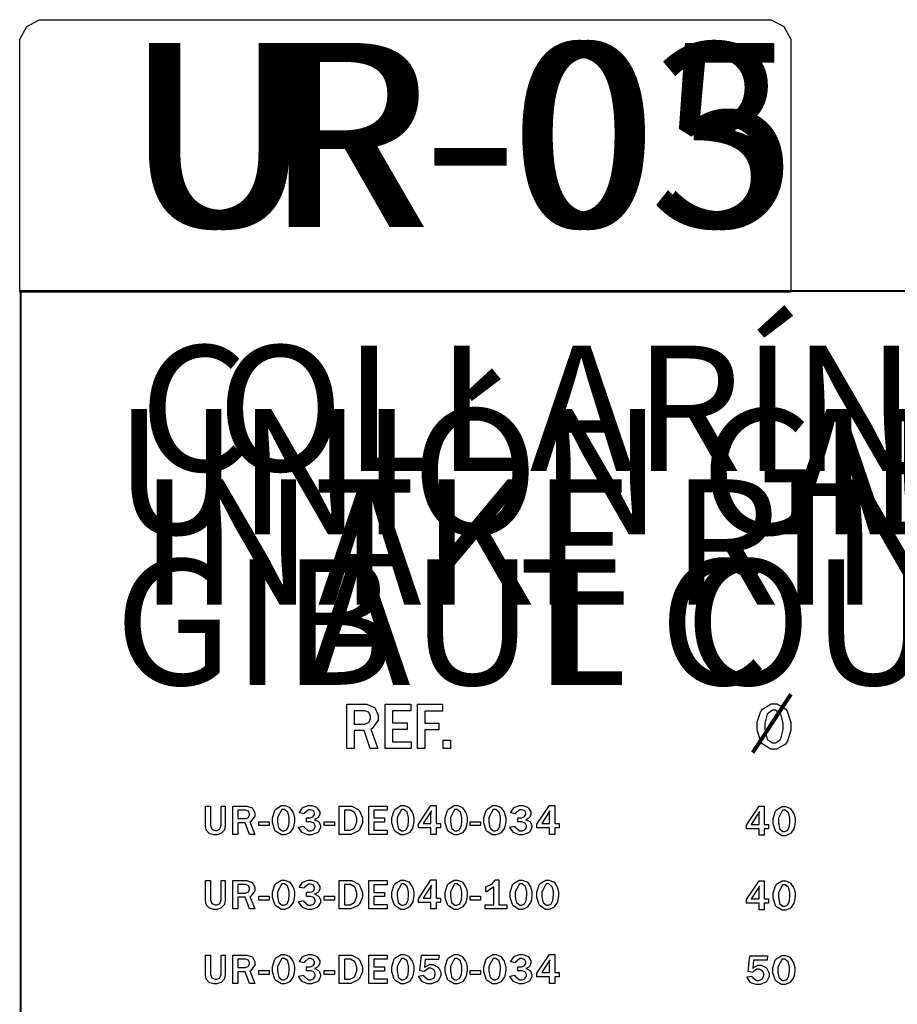
# Model space of a CAD drawing. Extents: x 0.5 to 11.5, y 0.5 to 7.9.
# Drawn here: x 0.5 to 1.9, y 6 to 7.6 of the extents above; entities that cross this region are included whole.
import ezdxf

# ---------------------------------------------------------------- set-up
doc = ezdxf.new("R2010")
doc.units = 0
doc.header["$MEASUREMENT"] = 0

msp = doc.modelspace()

# ---------------------------------------------------------------- linework, layer by layer
at = {"color": 142}
msp.add_lwpolyline([(0.458876, 7.57769), (0.458876, 7.58469), (0.470378, 7.60558), (0.491265, 7.61714), (0.498264, 7.61714), (1.70014, 7.61714), (1.70708, 7.61714), (1.72803, 7.60558), (1.73958, 7.58469), (1.73958, 7.57769), (1.73958, 7.16433), (0.458876, 7.16433), (0.458876, 7.57769)], close=True, dxfattribs=at)
msp.add_lwpolyline([(0.458876, 7.57769), (0.458876, 7.58469), (0.470378, 7.60558), (0.491265, 7.61714), (0.498264, 7.61714), (1.70014, 7.61714), (1.70708, 7.61714), (1.72803, 7.60558), (1.73958, 7.58469), (1.73958, 7.57769), (1.73958, 7.16433), (0.458876, 7.16433), (0.458876, 7.57769)], close=True, dxfattribs=at)
at = {"color": 142, "const_width": 0.003472}
msp.add_lwpolyline([(0.460394, 7.16661), (11.2202, 7.16661), (11.2202, 0.645671), (0.460394, 0.645671), (0.460394, 7.16661)], close=True, dxfattribs=at)
msp.add_lwpolyline([(0.460394, 7.16661), (11.2202, 7.16661), (11.2202, 0.645671), (0.460394, 0.645671), (0.460394, 7.16661)], close=True, dxfattribs=at)
at = {"color": 7, "const_width": 0.006583}
msp.add_lwpolyline([(1.67649, 6.39985), (1.73996, 6.4969)], dxfattribs=at)
at = {"color": 7}
for points in [[(1.05382, 6.40642), (1.04118, 6.40642), (1.03093, 6.43664), (1.01416, 6.43664), (1.01416, 6.40642), (1.00223, 6.40642), (1.00223, 6.47999), (1.03093, 6.47999), (1.03532, 6.47999), (1.04753, 6.47499), (1.0485, 6.47396), (1.04943, 6.47299), (1.05414, 6.46208), (1.05414, 6.45839), (1.05414, 6.45356), (1.04416, 6.43983), (1.04221, 6.43892), (1.05382, 6.40642)], [(1.10894, 6.40642), (1.06592, 6.40642), (1.06592, 6.47999), (1.10851, 6.47999), (1.10851, 6.46903), (1.07785, 6.46903), (1.07785, 6.44911), (1.10248, 6.44911), (1.10248, 6.43842), (1.07785, 6.43842), (1.07785, 6.41786), (1.10894, 6.41786), (1.10894, 6.40642)], [(1.13157, 6.40642), (1.1193, 6.40642), (1.1193, 6.47999), (1.16119, 6.47999), (1.16119, 6.46858), (1.13157, 6.46858), (1.13157, 6.44851), (1.15484, 6.44851), (1.15484, 6.43744), (1.13157, 6.43744), (1.13157, 6.40642)], [(1.71158, 6.40528), (1.70643, 6.40528), (1.69222, 6.4145), (1.69103, 6.41629), (1.68978, 6.41813), (1.68371, 6.43712), (1.68371, 6.44342), (1.68371, 6.45014), (1.69021, 6.46847), (1.69151, 6.47026), (1.69282, 6.47211), (1.70725, 6.48107), (1.71208, 6.48107), (1.71718, 6.48107), (1.73122, 6.47211), (1.73247, 6.47026), (1.73372, 6.46847), (1.74001, 6.4496), (1.74001, 6.44325), (1.74001, 6.43642), (1.73351, 6.41754), (1.73221, 6.41575), (1.7309, 6.41401), (1.71642, 6.40528), (1.71158, 6.40528)], [(1.01416, 6.44726), (1.02897, 6.44726), (1.03136, 6.44726), (1.03803, 6.44982), (1.03857, 6.45031), (1.03906, 6.45079), (1.04172, 6.45665), (1.04172, 6.45856), (1.04172, 6.46056), (1.03912, 6.46593), (1.03863, 6.46642), (1.03809, 6.46696), (1.03196, 6.4694), (1.02995, 6.4694), (1.01416, 6.4694), (1.01416, 6.44726)], [(1.71169, 6.41596), (1.71442, 6.41596), (1.72185, 6.4209), (1.7226, 6.42188), (1.72331, 6.4229), (1.72706, 6.43826), (1.72706, 6.44336), (1.72706, 6.44835), (1.72396, 6.46203), (1.72336, 6.46322), (1.72271, 6.46446), (1.71457, 6.47043), (1.71192, 6.47043), (1.70904, 6.47043), (1.70042, 6.4636), (1.69661, 6.44814), (1.69661, 6.44299), (1.69661, 6.43799), (1.69982, 6.42399), (1.70047, 6.42285), (1.70111, 6.42171), (1.70904, 6.41596), (1.71169, 6.41596)], [(1.17437, 6.42051), (1.17437, 6.40642), (1.16238, 6.40642), (1.16238, 6.42051), (1.17437, 6.42051)], [(0.800022, 6.31104), (0.800022, 6.28076), (0.800022, 6.27843), (0.798882, 6.27192), (0.798665, 6.27132), (0.798394, 6.27078), (0.794, 6.26606), (0.793349, 6.26563), (0.792643, 6.26525), (0.785915, 6.26324), (0.783692, 6.26324), (0.781304, 6.26324), (0.774794, 6.26497), (0.774197, 6.26531), (0.773546, 6.26568), (0.769151, 6.27035), (0.768881, 6.27094), (0.768608, 6.2716), (0.767253, 6.27806), (0.767253, 6.28017), (0.767253, 6.31104), (0.775933, 6.31104), (0.775933, 6.28076), (0.775933, 6.27875), (0.778103, 6.27294), (0.778537, 6.27262), (0.778971, 6.27229), (0.783203, 6.27067), (0.784614, 6.27067), (0.786187, 6.27067), (0.790528, 6.2724), (0.790961, 6.27274), (0.791342, 6.27311), (0.793294, 6.27886), (0.793294, 6.28076), (0.793294, 6.31104), (0.800022, 6.31104)], [(0.849338, 6.26394), (0.840332, 6.26394), (0.833008, 6.28331), (0.821072, 6.28331), (0.821072, 6.26394), (0.812608, 6.26394), (0.812608, 6.31104), (0.833008, 6.31104), (0.8361, 6.31104), (0.844835, 6.30783), (0.84554, 6.30718), (0.846192, 6.30658), (0.849556, 6.29958), (0.849556, 6.29725), (0.849556, 6.29417), (0.842503, 6.28537), (0.841092, 6.28478), (0.849338, 6.26394)], [(0.821072, 6.2901), (0.831651, 6.2901), (0.833333, 6.2901), (0.838108, 6.29172), (0.838488, 6.29204), (0.838813, 6.29237), (0.840712, 6.29611), (0.840712, 6.29736), (0.840712, 6.29861), (0.838867, 6.30208), (0.838542, 6.30236), (0.838162, 6.30268), (0.833768, 6.30425), (0.832357, 6.30425), (0.821072, 6.30425), (0.821072, 6.2901)], [(0.896701, 6.26318), (0.893337, 6.26318), (0.88406, 6.26882), (0.883301, 6.26992), (0.882488, 6.27106), (0.878635, 6.28304), (0.878635, 6.287), (0.878635, 6.2915), (0.882704, 6.30387), (0.883518, 6.30496), (0.884332, 6.3061), (0.893608, 6.31179), (0.896756, 6.31179), (0.899251, 6.31179), (0.906142, 6.30914), (0.906847, 6.3086), (0.907497, 6.30806), (0.912597, 6.30067), (0.912978, 6.29969), (0.913303, 6.29878), (0.914985, 6.2915), (0.914985, 6.28907), (0.914985, 6.28564), (0.913411, 6.27632), (0.913086, 6.27539), (0.912761, 6.27453), (0.907715, 6.26725), (0.907064, 6.26665), (0.906358, 6.26611), (0.899089, 6.26318), (0.896701, 6.26318)], [(0.896647, 6.26986), (0.898058, 6.26986), (0.902072, 6.27175), (0.902453, 6.27208), (0.902778, 6.27246), (0.905274, 6.27761), (0.905436, 6.27826), (0.905544, 6.27897), (0.90625, 6.28668), (0.90625, 6.28922), (0.90625, 6.29199), (0.904622, 6.29937), (0.904297, 6.30024), (0.903971, 6.30111), (0.8986, 6.30544), (0.89681, 6.30544), (0.894368, 6.30544), (0.887207, 6.29215), (0.887207, 6.28771), (0.887207, 6.2845), (0.888889, 6.27561), (0.889268, 6.27479), (0.889594, 6.27399), (0.894857, 6.26986), (0.896647, 6.26986)], [(0.935167, 6.28472), (0.935167, 6.29144), (0.939507, 6.29144), (0.941081, 6.29144), (0.945529, 6.29292), (0.945964, 6.29318), (0.946397, 6.29351), (0.948568, 6.29715), (0.948568, 6.29833), (0.948568, 6.29958), (0.946669, 6.30306), (0.946343, 6.30333), (0.945964, 6.30365), (0.942003, 6.30501), (0.940701, 6.30501), (0.938314, 6.30501), (0.931586, 6.29937), (0.931207, 6.29824), (0.923449, 6.29953), (0.923665, 6.30046), (0.928711, 6.30783), (0.929525, 6.30838), (0.930285, 6.30897), (0.93826, 6.31179), (0.940972, 6.31179), (0.943793, 6.31179), (0.951497, 6.30892), (0.952311, 6.30832), (0.953071, 6.30778), (0.957032, 6.30132), (0.957032, 6.29915), (0.957032, 6.29736), (0.954861, 6.29237), (0.954482, 6.29183), (0.954047, 6.29135), (0.948839, 6.28857), (0.948242, 6.28851), (0.949001, 6.28842), (0.955186, 6.28521), (0.955675, 6.28467), (0.956108, 6.28418), (0.958496, 6.27892), (0.958496, 6.27713), (0.958496, 6.27463), (0.954428, 6.26779), (0.953614, 6.26714), (0.9528, 6.2665), (0.943631, 6.26318), (0.940593, 6.26318), (0.9375, 6.26318), (0.929036, 6.26644), (0.928222, 6.26704), (0.927408, 6.26768), (0.922254, 6.27496), (0.922092, 6.27576), (0.930122, 6.27772), (0.930501, 6.27642), (0.937989, 6.26986), (0.940539, 6.26986), (0.942165, 6.26986), (0.946778, 6.27165), (0.947211, 6.27197), (0.947592, 6.27235), (0.949761, 6.27593), (0.949761, 6.27713), (0.949761, 6.27849), (0.947863, 6.28207), (0.947538, 6.28244), (0.947157, 6.28282), (0.942492, 6.28472), (0.940972, 6.28472), (0.935167, 6.28472)], [(0.989367, 6.26394), (0.989367, 6.31104), (1.00673, 6.31104), (1.01058, 6.31104), (1.02121, 6.30533), (1.02219, 6.30419), (1.02317, 6.30311), (1.02805, 6.29135), (1.02805, 6.28738), (1.02805, 6.28321), (1.023, 6.27181), (1.02203, 6.27067), (1.021, 6.26958), (1.00884, 6.26394), (1.00483, 6.26394), (0.989367, 6.26394)], [(0.998101, 6.27089), (1.00521, 6.27089), (1.0076, 6.27089), (1.01416, 6.27447), (1.01487, 6.27518), (1.01552, 6.27588), (1.01883, 6.28489), (1.01883, 6.28787), (1.01883, 6.29081), (1.0159, 6.29883), (1.01535, 6.29958), (1.01476, 6.3004), (1.0083, 6.30436), (1.00618, 6.30436), (0.998101, 6.30436), (0.998101, 6.27089)], [(1.06934, 6.26394), (1.03874, 6.26394), (1.03874, 6.31104), (1.06907, 6.31104), (1.06907, 6.30404), (1.04725, 6.30404), (1.04725, 6.29129), (1.06478, 6.29129), (1.06478, 6.28444), (1.04725, 6.28444), (1.04725, 6.27126), (1.06934, 6.27126), (1.06934, 6.26394)], [(1.09505, 6.26318), (1.09169, 6.26318), (1.08241, 6.26882), (1.08165, 6.26992), (1.08084, 6.27106), (1.07699, 6.28304), (1.07699, 6.287), (1.07699, 6.2915), (1.08105, 6.30387), (1.08187, 6.30496), (1.08268, 6.3061), (1.09196, 6.31179), (1.09511, 6.31179), (1.0976, 6.31179), (1.10449, 6.30914), (1.1052, 6.3086), (1.10585, 6.30806), (1.11095, 6.30067), (1.11133, 6.29969), (1.11165, 6.29878), (1.11339, 6.2915), (1.11339, 6.28907), (1.11339, 6.28564), (1.11176, 6.27632), (1.11144, 6.27539), (1.11111, 6.27453), (1.10607, 6.26725), (1.10541, 6.26665), (1.10471, 6.26611), (1.09744, 6.26318), (1.09505, 6.26318)], [(1.095, 6.26986), (1.09641, 6.26986), (1.10042, 6.27175), (1.1008, 6.27208), (1.10113, 6.27246), (1.10362, 6.27761), (1.10379, 6.27826), (1.1039, 6.27897), (1.1046, 6.28668), (1.1046, 6.28922), (1.1046, 6.29199), (1.10297, 6.29937), (1.10265, 6.30024), (1.10232, 6.30111), (1.09695, 6.30544), (1.09516, 6.30544), (1.09272, 6.30544), (1.08556, 6.29215), (1.08556, 6.28771), (1.08556, 6.2845), (1.08724, 6.27561), (1.08762, 6.27479), (1.08794, 6.27399), (1.09321, 6.26986), (1.095, 6.26986)], [(1.15072, 6.26394), (1.14193, 6.26394), (1.14193, 6.27463), (1.12104, 6.27463), (1.12104, 6.28087), (1.14193, 6.31201), (1.15072, 6.31201), (1.15072, 6.2819), (1.15777, 6.2819), (1.15777, 6.27463), (1.15072, 6.27463), (1.15072, 6.26394)], [(1.14258, 6.30317), (1.12923, 6.2819), (1.14193, 6.2819), (1.14193, 6.29486), (1.14193, 6.29585), (1.14209, 6.29833), (1.14214, 6.29861), (1.14258, 6.30317)], [(1.18359, 6.26318), (1.18023, 6.26318), (1.17095, 6.26882), (1.17019, 6.26992), (1.16938, 6.27106), (1.16553, 6.28304), (1.16553, 6.287), (1.16553, 6.2915), (1.1696, 6.30387), (1.17041, 6.30496), (1.17122, 6.3061), (1.1805, 6.31179), (1.18365, 6.31179), (1.18614, 6.31179), (1.19303, 6.30914), (1.19374, 6.3086), (1.19439, 6.30806), (1.19949, 6.30067), (1.19987, 6.29969), (1.2002, 6.29878), (1.20188, 6.2915), (1.20188, 6.28907), (1.20188, 6.28564), (1.2003, 6.27632), (1.19998, 6.27539), (1.19965, 6.27453), (1.19461, 6.26725), (1.19396, 6.26665), (1.19325, 6.26611), (1.18598, 6.26318), (1.18359, 6.26318)], [(1.18354, 6.26986), (1.18495, 6.26986), (1.18897, 6.27175), (1.18934, 6.27208), (1.18967, 6.27246), (1.19217, 6.27761), (1.19233, 6.27826), (1.19244, 6.27897), (1.19314, 6.28668), (1.19314, 6.28922), (1.19314, 6.29199), (1.19152, 6.29937), (1.19119, 6.30024), (1.19086, 6.30111), (1.18549, 6.30544), (1.1837, 6.30544), (1.18126, 6.30544), (1.1741, 6.29215), (1.1741, 6.28771), (1.1741, 6.2845), (1.17578, 6.27561), (1.17616, 6.27479), (1.17649, 6.27399), (1.18175, 6.26986), (1.18354, 6.26986)], [(1.24772, 6.26318), (1.24436, 6.26318), (1.23513, 6.26882), (1.23438, 6.26992), (1.23356, 6.27106), (1.22966, 6.28304), (1.22966, 6.287), (1.22966, 6.2915), (1.23372, 6.30387), (1.23459, 6.30496), (1.23541, 6.3061), (1.24468, 6.31179), (1.24777, 6.31179), (1.25027, 6.31179), (1.25716, 6.30914), (1.25787, 6.3086), (1.25852, 6.30806), (1.26367, 6.30067), (1.264, 6.29969), (1.26432, 6.29878), (1.26606, 6.2915), (1.26606, 6.28907), (1.26606, 6.28564), (1.26443, 6.27632), (1.26416, 6.27539), (1.26383, 6.27453), (1.25873, 6.26725), (1.25808, 6.26665), (1.25738, 6.26611), (1.25011, 6.26318), (1.24772, 6.26318)], [(1.24767, 6.26986), (1.24908, 6.26986), (1.25309, 6.27175), (1.25347, 6.27208), (1.2538, 6.27246), (1.25629, 6.27761), (1.25646, 6.27826), (1.25657, 6.27897), (1.25727, 6.28668), (1.25727, 6.28922), (1.25727, 6.29199), (1.25564, 6.29937), (1.25532, 6.30024), (1.25499, 6.30111), (1.24962, 6.30544), (1.24783, 6.30544), (1.24539, 6.30544), (1.23823, 6.29215), (1.23823, 6.28771), (1.23823, 6.2845), (1.23991, 6.27561), (1.24029, 6.27479), (1.24061, 6.27399), (1.24588, 6.26986), (1.24767, 6.26986)], [(1.28624, 6.28472), (1.28624, 6.29144), (1.29053, 6.29144), (1.2921, 6.29144), (1.29655, 6.29292), (1.29698, 6.29318), (1.29742, 6.29351), (1.29959, 6.29715), (1.29959, 6.29833), (1.29959, 6.29958), (1.29769, 6.30306), (1.29736, 6.30333), (1.29698, 6.30365), (1.29302, 6.30501), (1.29172, 6.30501), (1.28933, 6.30501), (1.28261, 6.29937), (1.28223, 6.29824), (1.27447, 6.29953), (1.27468, 6.30046), (1.27973, 6.30783), (1.28054, 6.30838), (1.2813, 6.30897), (1.28928, 6.31179), (1.29199, 6.31179), (1.29481, 6.31179), (1.30252, 6.30892), (1.30333, 6.30832), (1.30409, 6.30778), (1.30805, 6.30132), (1.30805, 6.29915), (1.30805, 6.29736), (1.30593, 6.29237), (1.3055, 6.29183), (1.30507, 6.29135), (1.29986, 6.28857), (1.29926, 6.28851), (1.30002, 6.28842), (1.30621, 6.28521), (1.30669, 6.28467), (1.30713, 6.28418), (1.30952, 6.27892), (1.30952, 6.27713), (1.30952, 6.27463), (1.30545, 6.26779), (1.30463, 6.26714), (1.30382, 6.2665), (1.29465, 6.26318), (1.29161, 6.26318), (1.28852, 6.26318), (1.28006, 6.26644), (1.27924, 6.26704), (1.27843, 6.26768), (1.27327, 6.27496), (1.27311, 6.27576), (1.28114, 6.27772), (1.28152, 6.27642), (1.28901, 6.26986), (1.29156, 6.26986), (1.29319, 6.26986), (1.2978, 6.27165), (1.29823, 6.27197), (1.29861, 6.27235), (1.30078, 6.27593), (1.30078, 6.27713), (1.30078, 6.27849), (1.29894, 6.28207), (1.29861, 6.28244), (1.29823, 6.28282), (1.29351, 6.28472), (1.29199, 6.28472), (1.28624, 6.28472)], [(1.34766, 6.26394), (1.33892, 6.26394), (1.33892, 6.27463), (1.31798, 6.27463), (1.31798, 6.28087), (1.33892, 6.31201), (1.34766, 6.31201), (1.34766, 6.2819), (1.35471, 6.2819), (1.35471, 6.27463), (1.34766, 6.27463), (1.34766, 6.26394)], [(1.33952, 6.30317), (1.32617, 6.2819), (1.33892, 6.2819), (1.33892, 6.29486), (1.33892, 6.29585), (1.33903, 6.29833), (1.33908, 6.29861), (1.33952, 6.30317)], [(0.873318, 6.2851), (0.873318, 6.27865), (0.856011, 6.27865), (0.856011, 6.2851), (0.873318, 6.2851)], [(0.981717, 6.2851), (0.981717, 6.27865), (0.96441, 6.27865), (0.96441, 6.2851), (0.981717, 6.2851)], [(1.22434, 6.2851), (1.22434, 6.27865), (1.20703, 6.27865), (1.20703, 6.2851), (1.22434, 6.2851)], [(0.800022, 6.18733), (0.800022, 6.15707), (0.800022, 6.15474), (0.798882, 6.14822), (0.798665, 6.14762), (0.798394, 6.14708), (0.794, 6.14231), (0.793349, 6.14187), (0.792643, 6.1415), (0.785915, 6.13949), (0.783692, 6.13949), (0.781304, 6.13949), (0.774794, 6.14128), (0.774197, 6.1416), (0.773546, 6.14199), (0.769151, 6.14665), (0.768881, 6.14725), (0.768608, 6.14789), (0.767253, 6.15435), (0.767253, 6.15647), (0.767253, 6.18733), (0.775933, 6.18733), (0.775933, 6.15707), (0.775933, 6.15506), (0.778103, 6.14925), (0.778537, 6.14893), (0.778971, 6.1486), (0.783203, 6.14697), (0.784614, 6.14697), (0.786187, 6.14697), (0.790528, 6.14871), (0.790961, 6.14903), (0.791342, 6.14942), (0.793294, 6.15517), (0.793294, 6.15707), (0.793294, 6.18733), (0.800022, 6.18733)], [(0.849338, 6.14025), (0.840332, 6.14025), (0.833008, 6.15961), (0.821072, 6.15961), (0.821072, 6.14025), (0.812608, 6.14025), (0.812608, 6.18733), (0.833008, 6.18733), (0.8361, 6.18733), (0.844835, 6.18414), (0.84554, 6.18349), (0.846192, 6.18289), (0.849556, 6.17589), (0.849556, 6.17356), (0.849556, 6.17046), (0.842503, 6.16162), (0.841092, 6.16103), (0.849338, 6.14025)], [(0.896701, 6.13949), (0.893337, 6.13949), (0.88406, 6.14513), (0.883301, 6.14621), (0.882488, 6.14735), (0.878635, 6.15935), (0.878635, 6.16331), (0.878635, 6.16781), (0.882704, 6.18018), (0.883518, 6.18126), (0.884332, 6.1824), (0.893608, 6.1881), (0.896756, 6.1881), (0.899251, 6.1881), (0.906142, 6.18544), (0.906847, 6.1849), (0.907497, 6.18435), (0.912597, 6.17697), (0.912978, 6.176), (0.913303, 6.17507), (0.914985, 6.16781), (0.914985, 6.16536), (0.914985, 6.16194), (0.913411, 6.15261), (0.913086, 6.15169), (0.912761, 6.15082), (0.907715, 6.14356), (0.907064, 6.14296), (0.906358, 6.14242), (0.899089, 6.13949), (0.896701, 6.13949)], [(0.935167, 6.16103), (0.935167, 6.16775), (0.939507, 6.16775), (0.941081, 6.16775), (0.945529, 6.16917), (0.945964, 6.16943), (0.946397, 6.16976), (0.948568, 6.17339), (0.948568, 6.17458), (0.948568, 6.17589), (0.946669, 6.17936), (0.946343, 6.17964), (0.945964, 6.17996), (0.942003, 6.18132), (0.940701, 6.18132), (0.938314, 6.18132), (0.931586, 6.17562), (0.931207, 6.17449), (0.923449, 6.17583), (0.923665, 6.17676), (0.928711, 6.18414), (0.929525, 6.18468), (0.930285, 6.18528), (0.93826, 6.1881), (0.940972, 6.1881), (0.943793, 6.1881), (0.951497, 6.18522), (0.952311, 6.18462), (0.953071, 6.18408), (0.957032, 6.17763), (0.957032, 6.17546), (0.957032, 6.17367), (0.954861, 6.16868), (0.954482, 6.16813), (0.954047, 6.16764), (0.948839, 6.16488), (0.948242, 6.16482), (0.949001, 6.16471), (0.955186, 6.16151), (0.955675, 6.16097), (0.956108, 6.16049), (0.958496, 6.15522), (0.958496, 6.15343), (0.958496, 6.15093), (0.954428, 6.1441), (0.953614, 6.14339), (0.9528, 6.14274), (0.943631, 6.13949), (0.940593, 6.13949), (0.9375, 6.13949), (0.929036, 6.14274), (0.928222, 6.14333), (0.927408, 6.14399), (0.922254, 6.15126), (0.922092, 6.15207), (0.930122, 6.15403), (0.930501, 6.15272), (0.937989, 6.14615), (0.940539, 6.14615), (0.942165, 6.14615), (0.946778, 6.14794), (0.947211, 6.14828), (0.947592, 6.14865), (0.949761, 6.15224), (0.949761, 6.15343), (0.949761, 6.15479), (0.947863, 6.15836), (0.947538, 6.15875), (0.947157, 6.15913), (0.942492, 6.16103), (0.940972, 6.16103), (0.935167, 6.16103)], [(0.989367, 6.14025), (0.989367, 6.18733), (1.00673, 6.18733), (1.01058, 6.18733), (1.02121, 6.18164), (1.02219, 6.1805), (1.02317, 6.17942), (1.02805, 6.16764), (1.02805, 6.16368), (1.02805, 6.1595), (1.023, 6.14811), (1.02203, 6.14697), (1.021, 6.14589), (1.00884, 6.14025), (1.00483, 6.14025), (0.989367, 6.14025)], [(1.06934, 6.14025), (1.03874, 6.14025), (1.03874, 6.18733), (1.06907, 6.18733), (1.06907, 6.18033), (1.04725, 6.18033), (1.04725, 6.16758), (1.06478, 6.16758), (1.06478, 6.16075), (1.04725, 6.16075), (1.04725, 6.14757), (1.06934, 6.14757), (1.06934, 6.14025)], [(1.09505, 6.13949), (1.09169, 6.13949), (1.08241, 6.14513), (1.08165, 6.14621), (1.08084, 6.14735), (1.07699, 6.15935), (1.07699, 6.16331), (1.07699, 6.16781), (1.08105, 6.18018), (1.08187, 6.18126), (1.08268, 6.1824), (1.09196, 6.1881), (1.09511, 6.1881), (1.0976, 6.1881), (1.10449, 6.18544), (1.1052, 6.1849), (1.10585, 6.18435), (1.11095, 6.17697), (1.11133, 6.176), (1.11165, 6.17507), (1.11339, 6.16781), (1.11339, 6.16536), (1.11339, 6.16194), (1.11176, 6.15261), (1.11144, 6.15169), (1.11111, 6.15082), (1.10607, 6.14356), (1.10541, 6.14296), (1.10471, 6.14242), (1.09744, 6.13949), (1.09505, 6.13949)], [(1.15072, 6.14025), (1.14193, 6.14025), (1.14193, 6.15093), (1.12104, 6.15093), (1.12104, 6.15717), (1.14193, 6.18832), (1.15072, 6.18832), (1.15072, 6.15815), (1.15777, 6.15815), (1.15777, 6.15093), (1.15072, 6.15093), (1.15072, 6.14025)], [(1.18359, 6.13949), (1.18023, 6.13949), (1.17095, 6.14513), (1.17019, 6.14621), (1.16938, 6.14735), (1.16553, 6.15935), (1.16553, 6.16331), (1.16553, 6.16781), (1.1696, 6.18018), (1.17041, 6.18126), (1.17122, 6.1824), (1.1805, 6.1881), (1.18365, 6.1881), (1.18614, 6.1881), (1.19303, 6.18544), (1.19374, 6.1849), (1.19439, 6.18435), (1.19949, 6.17697), (1.19987, 6.176), (1.2002, 6.17507), (1.20188, 6.16781), (1.20188, 6.16536), (1.20188, 6.16194), (1.2003, 6.15261), (1.19998, 6.15169), (1.19965, 6.15082), (1.19461, 6.14356), (1.19396, 6.14296), (1.19325, 6.14242), (1.18598, 6.13949), (1.18359, 6.13949)], [(1.26796, 6.14025), (1.23188, 6.14025), (1.23188, 6.14714), (1.24609, 6.14714), (1.24609, 6.17692), (1.2449, 6.17589), (1.23416, 6.16883), (1.23324, 6.1684), (1.23324, 6.17692), (1.23421, 6.17731), (1.24034, 6.17996), (1.24061, 6.18012), (1.24083, 6.18028), (1.24447, 6.18321), (1.24495, 6.18365), (1.24539, 6.18408), (1.24875, 6.18799), (1.24897, 6.18832), (1.25467, 6.18832), (1.25467, 6.14714), (1.26796, 6.14714), (1.26796, 6.14025)], [(1.2914, 6.13949), (1.28803, 6.13949), (1.27881, 6.14513), (1.27805, 6.14621), (1.27723, 6.14735), (1.27338, 6.15935), (1.27338, 6.16331), (1.27338, 6.16781), (1.27745, 6.18018), (1.27827, 6.18126), (1.27908, 6.1824), (1.28836, 6.1881), (1.2915, 6.1881), (1.294, 6.1881), (1.30089, 6.18544), (1.30159, 6.1849), (1.30225, 6.18435), (1.30735, 6.17697), (1.30773, 6.176), (1.30805, 6.17507), (1.30973, 6.16781), (1.30973, 6.16536), (1.30973, 6.16194), (1.30811, 6.15261), (1.30783, 6.15169), (1.30751, 6.15082), (1.30246, 6.14356), (1.30181, 6.14296), (1.30111, 6.14242), (1.29378, 6.13949), (1.2914, 6.13949)], [(1.33567, 6.13949), (1.3323, 6.13949), (1.32308, 6.14513), (1.32232, 6.14621), (1.32151, 6.14735), (1.31765, 6.15935), (1.31765, 6.16331), (1.31765, 6.16781), (1.32172, 6.18018), (1.32254, 6.18126), (1.32335, 6.1824), (1.33263, 6.1881), (1.33577, 6.1881), (1.33827, 6.1881), (1.34516, 6.18544), (1.34587, 6.1849), (1.34652, 6.18435), (1.35162, 6.17697), (1.352, 6.176), (1.35232, 6.17507), (1.354, 6.16781), (1.354, 6.16536), (1.354, 6.16194), (1.35238, 6.15261), (1.35211, 6.15169), (1.35178, 6.15082), (1.34673, 6.14356), (1.34608, 6.14296), (1.34538, 6.14242), (1.33805, 6.13949), (1.33567, 6.13949)], [(0.821072, 6.16639), (0.831651, 6.16639), (0.833333, 6.16639), (0.838108, 6.16803), (0.838488, 6.16835), (0.838813, 6.16868), (0.840712, 6.17242), (0.840712, 6.17367), (0.840712, 6.17492), (0.838867, 6.17839), (0.838542, 6.17865), (0.838162, 6.17899), (0.833768, 6.18056), (0.832357, 6.18056), (0.821072, 6.18056), (0.821072, 6.16639)], [(0.896647, 6.14615), (0.898058, 6.14615), (0.902072, 6.14806), (0.902453, 6.14839), (0.902778, 6.14876), (0.905274, 6.15392), (0.905436, 6.15457), (0.905544, 6.15522), (0.90625, 6.16297), (0.90625, 6.16553), (0.90625, 6.16829), (0.904622, 6.17567), (0.904297, 6.17654), (0.903971, 6.1774), (0.8986, 6.18175), (0.89681, 6.18175), (0.894368, 6.18175), (0.887207, 6.16846), (0.887207, 6.16401), (0.887207, 6.16081), (0.888889, 6.15192), (0.889268, 6.15104), (0.889594, 6.15022), (0.894857, 6.14615), (0.896647, 6.14615)], [(0.998101, 6.14714), (1.00521, 6.14714), (1.0076, 6.14714), (1.01416, 6.15076), (1.01487, 6.15147), (1.01552, 6.15218), (1.01883, 6.16118), (1.01883, 6.16417), (1.01883, 6.1671), (1.0159, 6.17513), (1.01535, 6.17589), (1.01476, 6.17671), (1.0083, 6.18067), (1.00618, 6.18067), (0.998101, 6.18067), (0.998101, 6.14714)], [(1.095, 6.14615), (1.09641, 6.14615), (1.10042, 6.14806), (1.1008, 6.14839), (1.10113, 6.14876), (1.10362, 6.15392), (1.10379, 6.15457), (1.1039, 6.15522), (1.1046, 6.16297), (1.1046, 6.16553), (1.1046, 6.16829), (1.10297, 6.17567), (1.10265, 6.17654), (1.10232, 6.1774), (1.09695, 6.18175), (1.09516, 6.18175), (1.09272, 6.18175), (1.08556, 6.16846), (1.08556, 6.16401), (1.08556, 6.16081), (1.08724, 6.15192), (1.08762, 6.15104), (1.08794, 6.15022), (1.09321, 6.14615), (1.095, 6.14615)], [(1.14258, 6.17942), (1.12923, 6.15815), (1.14193, 6.15815), (1.14193, 6.17117), (1.14193, 6.17215), (1.14209, 6.17464), (1.14214, 6.17492), (1.14258, 6.17942)], [(1.18354, 6.14615), (1.18495, 6.14615), (1.18897, 6.14806), (1.18934, 6.14839), (1.18967, 6.14876), (1.19217, 6.15392), (1.19233, 6.15457), (1.19244, 6.15522), (1.19314, 6.16297), (1.19314, 6.16553), (1.19314, 6.16829), (1.19152, 6.17567), (1.19119, 6.17654), (1.19086, 6.1774), (1.18549, 6.18175), (1.1837, 6.18175), (1.18126, 6.18175), (1.1741, 6.16846), (1.1741, 6.16401), (1.1741, 6.16081), (1.17578, 6.15192), (1.17616, 6.15104), (1.17649, 6.15022), (1.18175, 6.14615), (1.18354, 6.14615)], [(1.2914, 6.14615), (1.29281, 6.14615), (1.29682, 6.14806), (1.2972, 6.14839), (1.29753, 6.14876), (1.30002, 6.15392), (1.30018, 6.15457), (1.30029, 6.15522), (1.30094, 6.16297), (1.30094, 6.16553), (1.30094, 6.16829), (1.29937, 6.17567), (1.29905, 6.17654), (1.29872, 6.1774), (1.29335, 6.18175), (1.29156, 6.18175), (1.28912, 6.18175), (1.28196, 6.16846), (1.28196, 6.16401), (1.28196, 6.16081), (1.28364, 6.15192), (1.28402, 6.15104), (1.28434, 6.15022), (1.28961, 6.14615), (1.2914, 6.14615)], [(1.33567, 6.14615), (1.33708, 6.14615), (1.34109, 6.14806), (1.34147, 6.14839), (1.3418, 6.14876), (1.34429, 6.15392), (1.34446, 6.15457), (1.34456, 6.15522), (1.34522, 6.16297), (1.34522, 6.16553), (1.34522, 6.16829), (1.34359, 6.17567), (1.34332, 6.17654), (1.34299, 6.1774), (1.33762, 6.18175), (1.33583, 6.18175), (1.33339, 6.18175), (1.32623, 6.16846), (1.32623, 6.16401), (1.32623, 6.16081), (1.32791, 6.15192), (1.32829, 6.15104), (1.32861, 6.15022), (1.33388, 6.14615), (1.33567, 6.14615)], [(0.873318, 6.1614), (0.873318, 6.15494), (0.856011, 6.15494), (0.856011, 6.1614), (0.873318, 6.1614)], [(0.981717, 6.1614), (0.981717, 6.15494), (0.96441, 6.15494), (0.96441, 6.1614), (0.981717, 6.1614)], [(1.22434, 6.1614), (1.22434, 6.15494), (1.20703, 6.15494), (1.20703, 6.1614), (1.22434, 6.1614)], [(0.800022, 6.06364), (0.800022, 6.03336), (0.800022, 6.03103), (0.798882, 6.02453), (0.798665, 6.02393), (0.798394, 6.02339), (0.794, 6.01861), (0.793349, 6.01818), (0.792643, 6.01779), (0.785915, 6.01579), (0.783692, 6.01579), (0.781304, 6.01579), (0.774794, 6.01753), (0.774197, 6.01785), (0.773546, 6.01824), (0.769151, 6.02294), (0.768881, 6.02354), (0.768608, 6.02414), (0.767253, 6.03065), (0.767253, 6.03276), (0.767253, 6.06364), (0.775933, 6.06364), (0.775933, 6.03336), (0.775933, 6.03136), (0.778103, 6.02556), (0.778537, 6.02522), (0.778971, 6.0249), (0.783203, 6.02328), (0.784614, 6.02328), (0.786187, 6.02328), (0.790528, 6.02501), (0.790961, 6.02533), (0.791342, 6.02572), (0.793294, 6.03147), (0.793294, 6.03336), (0.793294, 6.06364), (0.800022, 6.06364)], [(0.849338, 6.01654), (0.840332, 6.01654), (0.833008, 6.03586), (0.821072, 6.03586), (0.821072, 6.01654), (0.812608, 6.01654), (0.812608, 6.06364), (0.833008, 6.06364), (0.8361, 6.06364), (0.844835, 6.06044), (0.84554, 6.05979), (0.846192, 6.05919), (0.849556, 6.05219), (0.849556, 6.04981), (0.849556, 6.04671), (0.842503, 6.03792), (0.841092, 6.03733), (0.849338, 6.01654)], [(0.821072, 6.04269), (0.831651, 6.04269), (0.833333, 6.04269), (0.838108, 6.04432), (0.838488, 6.0446), (0.838813, 6.04492), (0.840712, 6.04872), (0.840712, 6.04997), (0.840712, 6.05122), (0.838867, 6.05464), (0.838542, 6.05496), (0.838162, 6.05528), (0.833768, 6.05686), (0.832357, 6.05686), (0.821072, 6.05686), (0.821072, 6.04269)], [(0.896701, 6.01579), (0.893337, 6.01579), (0.88406, 6.02143), (0.883301, 6.02251), (0.882488, 6.02365), (0.878635, 6.03564), (0.878635, 6.03961), (0.878635, 6.04411), (0.882704, 6.05647), (0.883518, 6.05757), (0.884332, 6.05871), (0.893608, 6.06435), (0.896756, 6.06435), (0.899251, 6.06435), (0.906142, 6.06174), (0.906847, 6.06119), (0.907497, 6.06065), (0.912597, 6.05328), (0.912978, 6.05231), (0.913303, 6.05138), (0.914985, 6.04411), (0.914985, 6.04167), (0.914985, 6.03825), (0.913411, 6.02892), (0.913086, 6.028), (0.912761, 6.02713), (0.907715, 6.01981), (0.907064, 6.01921), (0.906358, 6.01867), (0.899089, 6.01579), (0.896701, 6.01579)], [(0.896647, 6.02246), (0.898058, 6.02246), (0.902072, 6.02436), (0.902453, 6.02468), (0.902778, 6.02507), (0.905274, 6.03017), (0.905436, 6.03082), (0.905544, 6.03153), (0.90625, 6.03928), (0.90625, 6.04183), (0.90625, 6.0446), (0.904622, 6.05197), (0.904297, 6.05285), (0.903971, 6.05371), (0.8986, 6.05806), (0.89681, 6.05806), (0.894368, 6.05806), (0.887207, 6.04476), (0.887207, 6.04031), (0.887207, 6.03711), (0.888889, 6.02821), (0.889268, 6.02735), (0.889594, 6.02653), (0.894857, 6.02246), (0.896647, 6.02246)], [(0.935167, 6.03733), (0.935167, 6.04406), (0.939507, 6.04406), (0.941081, 6.04406), (0.945529, 6.04546), (0.945964, 6.04574), (0.946397, 6.04606), (0.948568, 6.04969), (0.948568, 6.05089), (0.948568, 6.05219), (0.946669, 6.05567), (0.946343, 6.05593), (0.945964, 6.05626), (0.942003, 6.05761), (0.940701, 6.05761), (0.938314, 6.05761), (0.931586, 6.05192), (0.931207, 6.05078), (0.923449, 6.05214), (0.923665, 6.05306), (0.928711, 6.06039), (0.929525, 6.06093), (0.930285, 6.06153), (0.93826, 6.06435), (0.940972, 6.06435), (0.943793, 6.06435), (0.951497, 6.06153), (0.952311, 6.06093), (0.953071, 6.06039), (0.957032, 6.05387), (0.957032, 6.05171), (0.957032, 6.04992), (0.954861, 6.04497), (0.954482, 6.04443), (0.954047, 6.04394), (0.948839, 6.04118), (0.948242, 6.04112), (0.949001, 6.04101), (0.955186, 6.03782), (0.955675, 6.03728), (0.956108, 6.03678), (0.958496, 6.03153), (0.958496, 6.02974), (0.958496, 6.02724), (0.954428, 6.0204), (0.953614, 6.01969), (0.9528, 6.01904), (0.943631, 6.01579), (0.940593, 6.01579), (0.9375, 6.01579), (0.929036, 6.01904), (0.928222, 6.01964), (0.927408, 6.02029), (0.922254, 6.02756), (0.922092, 6.02837), (0.930122, 6.03033), (0.930501, 6.02903), (0.937989, 6.02246), (0.940539, 6.02246), (0.942165, 6.02246), (0.946778, 6.02425), (0.947211, 6.02458), (0.947592, 6.02496), (0.949761, 6.02854), (0.949761, 6.02974), (0.949761, 6.03108), (0.947863, 6.03467), (0.947538, 6.03504), (0.947157, 6.03543), (0.942492, 6.03733), (0.940972, 6.03733), (0.935167, 6.03733)], [(0.989367, 6.01654), (0.989367, 6.06364), (1.00673, 6.06364), (1.01058, 6.06364), (1.02121, 6.05794), (1.02219, 6.05681), (1.02317, 6.05572), (1.02805, 6.04394), (1.02805, 6.03999), (1.02805, 6.03581), (1.023, 6.02442), (1.02203, 6.02328), (1.021, 6.02219), (1.00884, 6.01654), (1.00483, 6.01654), (0.989367, 6.01654)], [(0.998101, 6.02344), (1.00521, 6.02344), (1.0076, 6.02344), (1.01416, 6.02701), (1.01487, 6.02772), (1.01552, 6.02849), (1.01883, 6.03749), (1.01883, 6.04047), (1.01883, 6.0434), (1.0159, 6.05138), (1.01535, 6.05214), (1.01476, 6.05296), (1.0083, 6.05697), (1.00618, 6.05697), (0.998101, 6.05697), (0.998101, 6.02344)], [(1.06934, 6.01654), (1.03874, 6.01654), (1.03874, 6.06364), (1.06907, 6.06364), (1.06907, 6.05664), (1.04725, 6.05664), (1.04725, 6.04383), (1.06478, 6.04383), (1.06478, 6.037), (1.04725, 6.037), (1.04725, 6.02387), (1.06934, 6.02387), (1.06934, 6.01654)], [(1.09505, 6.01579), (1.09169, 6.01579), (1.08241, 6.02143), (1.08165, 6.02251), (1.08084, 6.02365), (1.07699, 6.03564), (1.07699, 6.03961), (1.07699, 6.04411), (1.08105, 6.05647), (1.08187, 6.05757), (1.08268, 6.05871), (1.09196, 6.06435), (1.09511, 6.06435), (1.0976, 6.06435), (1.10449, 6.06174), (1.1052, 6.06119), (1.10585, 6.06065), (1.11095, 6.05328), (1.11133, 6.05231), (1.11165, 6.05138), (1.11339, 6.04411), (1.11339, 6.04167), (1.11339, 6.03825), (1.11176, 6.02892), (1.11144, 6.028), (1.11111, 6.02713), (1.10607, 6.01981), (1.10541, 6.01921), (1.10471, 6.01867), (1.09744, 6.01579), (1.09505, 6.01579)], [(1.095, 6.02246), (1.09641, 6.02246), (1.10042, 6.02436), (1.1008, 6.02468), (1.10113, 6.02507), (1.10362, 6.03017), (1.10379, 6.03082), (1.1039, 6.03153), (1.1046, 6.03928), (1.1046, 6.04183), (1.1046, 6.0446), (1.10297, 6.05197), (1.10265, 6.05285), (1.10232, 6.05371), (1.09695, 6.05806), (1.09516, 6.05806), (1.09272, 6.05806), (1.08556, 6.04476), (1.08556, 6.04031), (1.08556, 6.03711), (1.08724, 6.02821), (1.08762, 6.02735), (1.08794, 6.02653), (1.09321, 6.02246), (1.095, 6.02246)], [(1.12614, 6.06364), (1.15544, 6.06364), (1.15468, 6.05637), (1.13238, 6.05637), (1.13108, 6.04269), (1.13178, 6.04362), (1.13954, 6.04812), (1.14214, 6.04812), (1.14497, 6.04812), (1.15278, 6.04422), (1.15359, 6.0434), (1.15435, 6.04264), (1.15831, 6.03489), (1.15831, 6.03228), (1.15831, 6.0294), (1.15419, 6.02149), (1.15337, 6.02067), (1.15256, 6.01986), (1.14307, 6.01579), (1.13992, 6.01579), (1.13694, 6.01579), (1.12885, 6.01844), (1.12804, 6.01893), (1.12717, 6.01947), (1.12164, 6.02761), (1.12142, 6.02869), (1.12956, 6.02989), (1.12994, 6.02869), (1.1371, 6.02274), (1.13949, 6.02274), (1.14122, 6.02274), (1.14616, 6.02507), (1.14659, 6.0255), (1.14697, 6.02599), (1.14909, 6.03071), (1.14909, 6.03228), (1.14909, 6.03396), (1.14703, 6.03847), (1.14665, 6.0389), (1.14621, 6.03939), (1.14166, 6.04161), (1.14014, 6.04161), (1.13786, 6.04161), (1.13157, 6.03706), (1.13108, 6.03614), (1.12348, 6.0376), (1.12614, 6.06364)], [(1.18359, 6.01579), (1.18023, 6.01579), (1.17095, 6.02143), (1.17019, 6.02251), (1.16938, 6.02365), (1.16553, 6.03564), (1.16553, 6.03961), (1.16553, 6.04411), (1.1696, 6.05647), (1.17041, 6.05757), (1.17122, 6.05871), (1.1805, 6.06435), (1.18365, 6.06435), (1.18614, 6.06435), (1.19303, 6.06174), (1.19374, 6.06119), (1.19439, 6.06065), (1.19949, 6.05328), (1.19987, 6.05231), (1.2002, 6.05138), (1.20188, 6.04411), (1.20188, 6.04167), (1.20188, 6.03825), (1.2003, 6.02892), (1.19998, 6.028), (1.19965, 6.02713), (1.19461, 6.01981), (1.19396, 6.01921), (1.19325, 6.01867), (1.18598, 6.01579), (1.18359, 6.01579)], [(1.18354, 6.02246), (1.18495, 6.02246), (1.18897, 6.02436), (1.18934, 6.02468), (1.18967, 6.02507), (1.19217, 6.03017), (1.19233, 6.03082), (1.19244, 6.03153), (1.19314, 6.03928), (1.19314, 6.04183), (1.19314, 6.0446), (1.19152, 6.05197), (1.19119, 6.05285), (1.19086, 6.05371), (1.18549, 6.05806), (1.1837, 6.05806), (1.18126, 6.05806), (1.1741, 6.04476), (1.1741, 6.04031), (1.1741, 6.03711), (1.17578, 6.02821), (1.17616, 6.02735), (1.17649, 6.02653), (1.18175, 6.02246), (1.18354, 6.02246)], [(1.24772, 6.01579), (1.24436, 6.01579), (1.23513, 6.02143), (1.23438, 6.02251), (1.23356, 6.02365), (1.22966, 6.03564), (1.22966, 6.03961), (1.22966, 6.04411), (1.23372, 6.05647), (1.23459, 6.05757), (1.23541, 6.05871), (1.24468, 6.06435), (1.24777, 6.06435), (1.25027, 6.06435), (1.25716, 6.06174), (1.25787, 6.06119), (1.25852, 6.06065), (1.26367, 6.05328), (1.264, 6.05231), (1.26432, 6.05138), (1.26606, 6.04411), (1.26606, 6.04167), (1.26606, 6.03825), (1.26443, 6.02892), (1.26416, 6.028), (1.26383, 6.02713), (1.25873, 6.01981), (1.25808, 6.01921), (1.25738, 6.01867), (1.25011, 6.01579), (1.24772, 6.01579)], [(1.24767, 6.02246), (1.24908, 6.02246), (1.25309, 6.02436), (1.25347, 6.02468), (1.2538, 6.02507), (1.25629, 6.03017), (1.25646, 6.03082), (1.25657, 6.03153), (1.25727, 6.03928), (1.25727, 6.04183), (1.25727, 6.0446), (1.25564, 6.05197), (1.25532, 6.05285), (1.25499, 6.05371), (1.24962, 6.05806), (1.24783, 6.05806), (1.24539, 6.05806), (1.23823, 6.04476), (1.23823, 6.04031), (1.23823, 6.03711), (1.23991, 6.02821), (1.24029, 6.02735), (1.24061, 6.02653), (1.24588, 6.02246), (1.24767, 6.02246)], [(1.28624, 6.03733), (1.28624, 6.04406), (1.29053, 6.04406), (1.2921, 6.04406), (1.29655, 6.04546), (1.29698, 6.04574), (1.29742, 6.04606), (1.29959, 6.04969), (1.29959, 6.05089), (1.29959, 6.05219), (1.29769, 6.05567), (1.29736, 6.05593), (1.29698, 6.05626), (1.29302, 6.05761), (1.29172, 6.05761), (1.28933, 6.05761), (1.28261, 6.05192), (1.28223, 6.05078), (1.27447, 6.05214), (1.27468, 6.05306), (1.27973, 6.06039), (1.28054, 6.06093), (1.2813, 6.06153), (1.28928, 6.06435), (1.29199, 6.06435), (1.29481, 6.06435), (1.30252, 6.06153), (1.30333, 6.06093), (1.30409, 6.06039), (1.30805, 6.05387), (1.30805, 6.05171), (1.30805, 6.04992), (1.30593, 6.04497), (1.3055, 6.04443), (1.30507, 6.04394), (1.29986, 6.04118), (1.29926, 6.04112), (1.30002, 6.04101), (1.30621, 6.03782), (1.30669, 6.03728), (1.30713, 6.03678), (1.30952, 6.03153), (1.30952, 6.02974), (1.30952, 6.02724), (1.30545, 6.0204), (1.30463, 6.01969), (1.30382, 6.01904), (1.29465, 6.01579), (1.29161, 6.01579), (1.28852, 6.01579), (1.28006, 6.01904), (1.27924, 6.01964), (1.27843, 6.02029), (1.27327, 6.02756), (1.27311, 6.02837), (1.28114, 6.03033), (1.28152, 6.02903), (1.28901, 6.02246), (1.29156, 6.02246), (1.29319, 6.02246), (1.2978, 6.02425), (1.29823, 6.02458), (1.29861, 6.02496), (1.30078, 6.02854), (1.30078, 6.02974), (1.30078, 6.03108), (1.29894, 6.03467), (1.29861, 6.03504), (1.29823, 6.03543), (1.29351, 6.03733), (1.29199, 6.03733), (1.28624, 6.03733)], [(1.34766, 6.01654), (1.33892, 6.01654), (1.33892, 6.02724), (1.31798, 6.02724), (1.31798, 6.03342), (1.33892, 6.06461), (1.34766, 6.06461), (1.34766, 6.03444), (1.35471, 6.03444), (1.35471, 6.02724), (1.34766, 6.02724), (1.34766, 6.01654)], [(1.33952, 6.05572), (1.32617, 6.03444), (1.33892, 6.03444), (1.33892, 6.04747), (1.33892, 6.04844), (1.33903, 6.05094), (1.33908, 6.05122), (1.33952, 6.05572)], [(0.873318, 6.03771), (0.873318, 6.03125), (0.856011, 6.03125), (0.856011, 6.03771), (0.873318, 6.03771)], [(0.981717, 6.03771), (0.981717, 6.03125), (0.96441, 6.03125), (0.96441, 6.03771), (0.981717, 6.03771)], [(1.22434, 6.03771), (1.22434, 6.03125), (1.20703, 6.03125), (1.20703, 6.03771), (1.22434, 6.03771)]]:
    msp.add_lwpolyline(points, close=True, dxfattribs=at)
at = {"color": 0}
for points in [[(1.69564, 6.26253), (1.6869, 6.26253), (1.6869, 6.27328), (1.66596, 6.27328), (1.66596, 6.27946), (1.6869, 6.31065), (1.69564, 6.31065), (1.69564, 6.28049), (1.70269, 6.28049), (1.70269, 6.27328), (1.69564, 6.27328), (1.69564, 6.26253)], [(1.6875, 6.30176), (1.67415, 6.28049), (1.6869, 6.28049), (1.6869, 6.29351), (1.6869, 6.29449), (1.68707, 6.29699), (1.68712, 6.29725), (1.6875, 6.30176)], [(1.72851, 6.26183), (1.72515, 6.26183), (1.71587, 6.26747), (1.71511, 6.26856), (1.71431, 6.26969), (1.71044, 6.28163), (1.71044, 6.2856), (1.71044, 6.2901), (1.71451, 6.30246), (1.71539, 6.3036), (1.71619, 6.30474), (1.72547, 6.31039), (1.72857, 6.31039), (1.73107, 6.31039), (1.73796, 6.30772), (1.73867, 6.30718), (1.73931, 6.30669), (1.74442, 6.29932), (1.74479, 6.29833), (1.74511, 6.29742), (1.74685, 6.2901), (1.74685, 6.28765), (1.74685, 6.28429), (1.74522, 6.27496), (1.74496, 6.27403), (1.74462, 6.27317), (1.73953, 6.26585), (1.73887, 6.26525), (1.73817, 6.26471), (1.7309, 6.26183), (1.72851, 6.26183)], [(1.72846, 6.2685), (1.72988, 6.2685), (1.73389, 6.27035), (1.73426, 6.27072), (1.7346, 6.27111), (1.73708, 6.27626), (1.73725, 6.27692), (1.73736, 6.27756), (1.73807, 6.28532), (1.73807, 6.28787), (1.73807, 6.29064), (1.73643, 6.29801), (1.73611, 6.29889), (1.73579, 6.29975), (1.73042, 6.3041), (1.72862, 6.3041), (1.72618, 6.3041), (1.71903, 6.29081), (1.71903, 6.28635), (1.71903, 6.28315), (1.72071, 6.27419), (1.72108, 6.27339), (1.7214, 6.27257), (1.72667, 6.2685), (1.72846, 6.2685)], [(1.69564, 6.13883), (1.6869, 6.13883), (1.6869, 6.14953), (1.66596, 6.14953), (1.66596, 6.15576), (1.6869, 6.18696), (1.69564, 6.18696), (1.69564, 6.15679), (1.70269, 6.15679), (1.70269, 6.14953), (1.69564, 6.14953), (1.69564, 6.13883)], [(1.72851, 6.13813), (1.72515, 6.13813), (1.71587, 6.14378), (1.71511, 6.14486), (1.71431, 6.146), (1.71044, 6.15793), (1.71044, 6.16189), (1.71044, 6.16639), (1.71451, 6.17876), (1.71539, 6.1799), (1.71619, 6.18104), (1.72547, 6.18668), (1.72857, 6.18668), (1.73107, 6.18668), (1.73796, 6.18403), (1.73867, 6.18349), (1.73931, 6.183), (1.74442, 6.17562), (1.74479, 6.17464), (1.74511, 6.17372), (1.74685, 6.16639), (1.74685, 6.16396), (1.74685, 6.1606), (1.74522, 6.15126), (1.74496, 6.15033), (1.74462, 6.14947), (1.73953, 6.14214), (1.73887, 6.14154), (1.73817, 6.141), (1.7309, 6.13813), (1.72851, 6.13813)], [(1.6875, 6.17806), (1.67415, 6.15679), (1.6869, 6.15679), (1.6869, 6.16982), (1.6869, 6.17079), (1.68707, 6.17329), (1.68712, 6.17356), (1.6875, 6.17806)], [(1.72846, 6.14481), (1.72988, 6.14481), (1.73389, 6.14665), (1.73426, 6.14703), (1.7346, 6.1474), (1.73708, 6.1525), (1.73725, 6.15315), (1.73736, 6.15386), (1.73807, 6.16162), (1.73807, 6.16417), (1.73807, 6.16694), (1.73643, 6.17432), (1.73611, 6.17518), (1.73579, 6.17606), (1.73042, 6.18039), (1.72862, 6.18039), (1.72618, 6.18039), (1.71903, 6.1671), (1.71903, 6.16265), (1.71903, 6.15944), (1.72071, 6.1505), (1.72108, 6.14968), (1.7214, 6.14887), (1.72667, 6.14481), (1.72846, 6.14481)], [(1.67176, 6.06228), (1.70111, 6.06228), (1.70036, 6.05496), (1.678, 6.05496), (1.67671, 6.04135), (1.6774, 6.04226), (1.68517, 6.04671), (1.68778, 6.04671), (1.69065, 6.04671), (1.69846, 6.04286), (1.69928, 6.04204), (1.70003, 6.04129), (1.70394, 6.03347), (1.70394, 6.03087), (1.70394, 6.028), (1.69982, 6.02013), (1.699, 6.01932), (1.69819, 6.0185), (1.68869, 6.01443), (1.68554, 6.01443), (1.68257, 6.01443), (1.67449, 6.01708), (1.67367, 6.01758), (1.67279, 6.01812), (1.66726, 6.02626), (1.66704, 6.02735), (1.67518, 6.02854), (1.67557, 6.02735), (1.68272, 6.02132), (1.68511, 6.02132), (1.68685, 6.02132), (1.69179, 6.02371), (1.69222, 6.02414), (1.6926, 6.02463), (1.69476, 6.02935), (1.69476, 6.03087), (1.69476, 6.03256), (1.69265, 6.03711), (1.69228, 6.03754), (1.69185, 6.03803), (1.68728, 6.04025), (1.68582, 6.04025), (1.68354, 6.04025), (1.67719, 6.03564), (1.67671, 6.03472), (1.66911, 6.03624), (1.67176, 6.06228)], [(1.72781, 6.01443), (1.72444, 6.01443), (1.71517, 6.02001), (1.71442, 6.02111), (1.7136, 6.02225), (1.70975, 6.03424), (1.70975, 6.03819), (1.70975, 6.04269), (1.71382, 6.05507), (1.71468, 6.05621), (1.7155, 6.05735), (1.72478, 6.06299), (1.72786, 6.06299), (1.73036, 6.06299), (1.73725, 6.06033), (1.73796, 6.05979), (1.73861, 6.05931), (1.74371, 6.05192), (1.74408, 6.05094), (1.74442, 6.05003), (1.74615, 6.04269), (1.74615, 6.04025), (1.74615, 6.03689), (1.74451, 6.02756), (1.74425, 6.02664), (1.74393, 6.02576), (1.73882, 6.01844), (1.73817, 6.01785), (1.73747, 6.01731), (1.73019, 6.01443), (1.72781, 6.01443)], [(1.72775, 6.02111), (1.72917, 6.02111), (1.73318, 6.02294), (1.73356, 6.02328), (1.73389, 6.02365), (1.73639, 6.02881), (1.73654, 6.02946), (1.73665, 6.03017), (1.73736, 6.03792), (1.73736, 6.04047), (1.73736, 6.04324), (1.73574, 6.05062), (1.7354, 6.05149), (1.73508, 6.05236), (1.72971, 6.05669), (1.72792, 6.05669), (1.72547, 6.05669), (1.71832, 6.04335), (1.71832, 6.0389), (1.71832, 6.03569), (1.72, 6.02681), (1.72037, 6.02599), (1.72071, 6.02518), (1.72597, 6.02111), (1.72775, 6.02111)]]:
    msp.add_lwpolyline(points, close=True, dxfattribs=at)

# ---------------------------------------------------------------- texts
at = {"color": 7}
for s, p in [('U', (0.632444, 7.27283)), ('U', (0.646333, 7.27283)), ('R-03', (0.863401, 7.27283)), ('R-05', (0.87729, 7.27283))]:
    msp.add_text(s, height=0.305556, dxfattribs=at).set_placement(p)
at = {"color": 251}
for s, p in [('OLLARÍN DE T', (0.786303, 6.8675)), ('C', (0.657583, 6.8675)), ('UNIÓN GIB', (0.616139, 6.76237)), ('AUL', (1.72739, 6.76237))]:
    msp.add_text(s, height=0.208333, dxfattribs=at).set_placement(p)
at = {"color": 9}
for s, p in [('INT', (0.657583, 6.64528)), ('AKE RING FOR PV', (0.953761, 6.64528)), ('GIB', (0.616139, 6.51236)), ('T C', (1.28704, 6.51236)), ('OUPLING FOR PV', (1.56344, 6.51236)), ('AUL', (0.935233, 6.51236))]:
    msp.add_text(s, height=0.208333, dxfattribs=at).set_placement(p)

doc.saveas('drawing.dxf')
